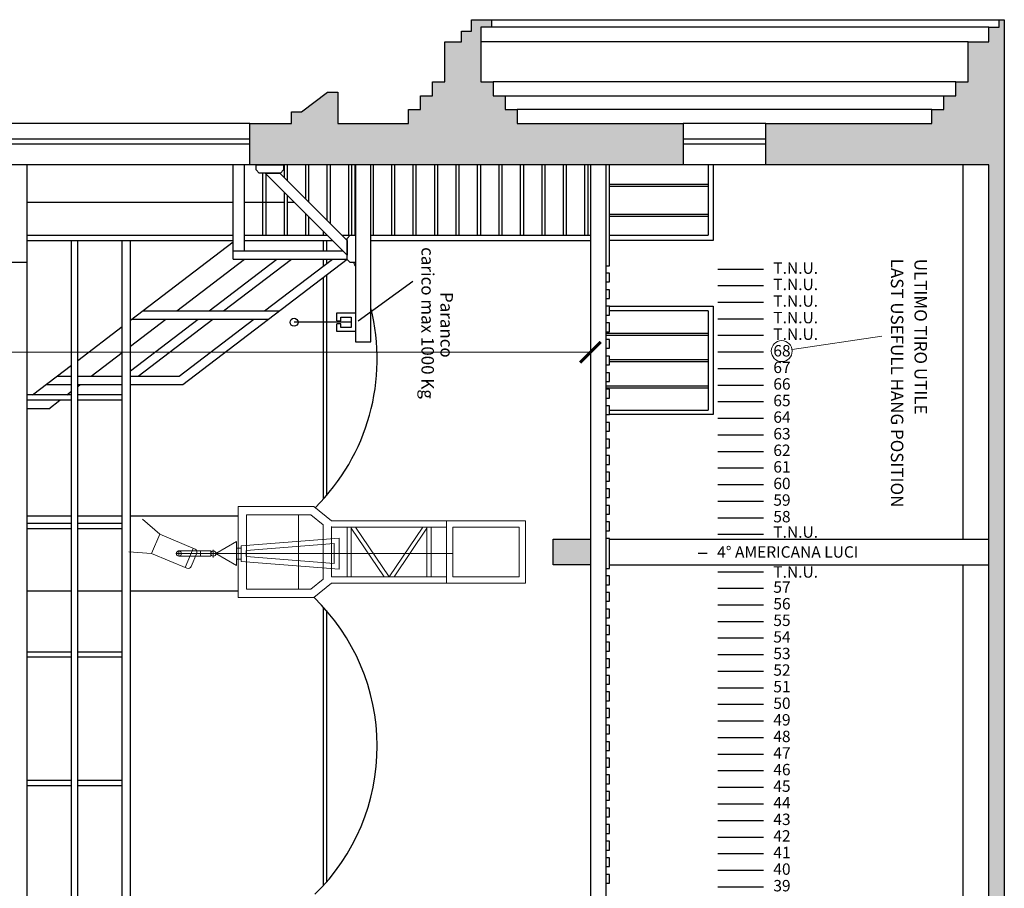
# Model space of a CAD drawing. Units: inches. Extents: x -249 to 7137, y -5951 to 2221.
# Drawn here: x 6114 to 7065, y -2285 to -1447 of the extents above; entities that cross this region are included whole.
import ezdxf

# ---------------------------------------------------------------- set-up
doc = ezdxf.new("R2010")
doc.units = ezdxf.units.IN
doc.header["$MEASUREMENT"] = 0
doc.linetypes.add('ACAD_ISO10W100', pattern=[18, 12, -3, 0, -3])
for name, color, linetype in [('TA-MURI', 7, 'Continuous'), ('TA-QUOTE', 7, 'Continuous'), ('TA-RETINI', 7, 'Continuous'), ('TA-SCRITTE', 7, 'Continuous'), ('TA-STRUTTURA', 253, 'Continuous')]:
    doc.layers.add(name, color=color, linetype=linetype)
doc.styles.add('CINZIA', font='txt')
doc.styles.get("Standard").update_dxf_attribs({"font": 'arial.ttf'})
doc.styles.add('SWISS', font='swissl.ttf')
doc.styles.add('SWISSLIGHT', font='swissl.ttf')
doc.dimstyles.new('Copia di STANDARD', dxfattribs={"dimscale": 0, "dimtxt": 12, "dimasz": 8, "dimexe": 0.1, "dimexo": 0, "dimtad": 1, "dimzin": 12, "dimdsep": 46, "dimlunit": 6, "dimtxsty": 'Standard', "dimcen": 0.15, "dimclrd": 86, "dimclre": 86, "dimclrt": 86, "dimadec": 0, "dimazin": 0, "dimtfac": 1, "dimtmove": 0, "dimatfit": 3, "dimfxl": 0.1, "dimtolj": 1, "dimtzin": 0, "dimlwe": 25, "dimarcsym": 0})

# ---------------------------------------------------------------- blocks, each defined once
blk = doc.blocks.new('A$C37de295d')
at = {"color": 18, "lineweight": 25, "true_color": 0x000000}
for p, q in [((63.13, 1393.92), (19.14, 1393.92)), ((63.13, 1378.17), (19.14, 1378.17)), ((63.13, 1362.17), (19.14, 1362.17)), ((63.13, 1346.17), (19.14, 1346.17)), ((63.13, 1330.17), (19.14, 1330.17)), ((63.13, 1314.17), (19.14, 1314.17)), ((63.13, 1298.17), (19.14, 1298.17)), ((63.13, 1282.17), (19.14, 1282.17)), ((63.13, 1266.17), (19.14, 1266.17)), ((63.13, 1250.17), (19.14, 1250.17)), ((63.13, 1234.17), (19.14, 1234.17)), ((63.13, 1218.17), (19.14, 1218.17)), ((63.13, 1202.17), (19.14, 1202.17)), ((63.13, 1186.17), (19.14, 1186.17)), ((63.13, 1170.17), (19.14, 1170.17)), ((63.13, 1154.17), (19.14, 1154.17)), ((63.13, 1138.17), (19.14, 1138.17))]:
    blk.add_line(p, q, dxfattribs=at)
at = {"color": 18, "true_color": 0x000000}
for p, q in [((8.92, 1119.92), (0, 1119.92)), ((63.13, 1101.92), (19.14, 1101.92)), ((63.13, 1086.17), (19.14, 1086.17)), ((63.13, 1070.17), (19.14, 1070.17)), ((63.13, 1054.17), (19.14, 1054.17)), ((63.13, 1038.17), (19.14, 1038.17)), ((63.13, 1022.17), (19.14, 1022.17)), ((63.13, 1006.17), (19.14, 1006.17)), ((63.13, 990.17), (19.14, 990.17)), ((63.13, 974.17), (19.14, 974.17)), ((63.13, 958.17), (19.14, 958.17)), ((63.13, 942.17), (19.14, 942.17)), ((63.13, 926.17), (19.14, 926.17)), ((63.13, 910.17), (19.14, 910.17)), ((63.13, 894.17), (19.14, 894.17)), ((63.13, 878.17), (19.14, 878.17)), ((63.13, 862.17), (19.14, 862.17)), ((63.13, 846.17), (19.14, 846.17)), ((63.13, 830.17), (19.14, 830.17)), ((63.13, 814.17), (19.14, 814.17)), ((63.13, 798.17), (19.14, 798.17)), ((63.13, 782.17), (19.14, 782.17)), ((63.13, 766.17), (19.14, 766.17)), ((8.92, 747.92), (0, 747.92)), ((63.13, 729.42), (19.14, 729.42)), ((63.13, 713.67), (19.14, 713.67)), ((63.13, 697.67), (19.14, 697.67)), ((63.13, 681.67), (19.14, 681.67)), ((63.13, 665.67), (19.14, 665.67)), ((63.13, 649.67), (19.14, 649.67)), ((63.13, 633.67), (19.14, 633.67)), ((63.13, 617.67), (19.14, 617.67)), ((63.13, 601.67), (19.14, 601.67)), ((63.13, 585.67), (19.14, 585.67)), ((63.13, 569.67), (19.14, 569.67)), ((63.13, 553.67), (19.14, 553.67)), ((63.13, 537.67), (19.14, 537.67)), ((63.13, 521.67), (19.14, 521.67)), ((63.13, 505.67), (19.14, 505.67)), ((63.13, 489.67), (19.14, 489.67)), ((63.13, 473.67), (19.14, 473.67)), ((63.13, 457.67), (19.14, 457.67)), ((63.13, 441.67), (19.14, 441.67)), ((63.13, 425.67), (19.14, 425.67)), ((63.13, 409.67), (19.14, 409.67)), ((63.13, 393.92), (19.14, 393.92)), ((8.92, 375.67), (0, 375.67)), ((63.13, 358.67), (19.14, 358.67)), ((63.13, 342.67), (19.14, 342.67)), ((63.13, 326.67), (19.14, 326.67)), ((63.13, 310.67), (19.14, 310.67)), ((63.13, 294.67), (19.14, 294.67)), ((63.13, 278.67), (19.14, 278.67)), ((63.13, 262.67), (19.14, 262.67)), ((63.13, 246.67), (19.14, 246.67)), ((63.13, 230.67), (19.14, 230.67)), ((63.13, 214.67), (19.14, 214.67)), ((63.13, 198.67), (19.14, 198.67)), ((63.13, 182.67), (19.14, 182.67)), ((63.13, 166.67), (19.14, 166.67)), ((63.13, 150.67), (19.14, 150.67)), ((63.13, 134.67), (19.14, 134.67)), ((8.92, 118.67), (0, 118.67)), ((63.13, 102.67), (19.14, 102.67)), ((63.13, 86.67), (19.14, 86.67))]:
    blk.add_line(p, q, dxfattribs=at)
at = {"color": 244, "true_color": 0x991b1e}
for p, q in [((63.13, 70.67), (19.14, 70.67)), ((63.13, 54.67), (19.14, 54.67)), ((63.13, 38.67), (19.14, 38.67)), ((63.13, 22.67), (19.14, 22.67)), ((63.13, 6.67), (19.14, 6.67))]:
    blk.add_line(p, q, dxfattribs=at)
at = {"color": 18, "true_color": 0x000000, "style": 'SWISS'}
for s, p in [('T.N.U. ', (72.68, 1389.8)), ('T.N.U.', (72.68, 1374.05)), ('T.N.U.', (72.68, 1358.05)), ('T.N.U.', (72.68, 1342.05)), ('T.N.U.', (72.68, 1326.05)), ('68', (72.68, 1310.05)), ('67', (72.68, 1294.05)), ('66', (72.68, 1278.05)), ('65', (72.68, 1262.05)), ('64', (72.68, 1246.05)), ('63', (72.68, 1230.05)), ('62', (72.68, 1214.05)), ('61', (72.68, 1198.05)), ('60', (72.68, 1182.05)), ('59', (72.68, 1166.05)), ('58', (72.68, 1150.05)), ('T.N.U.', (72.68, 1135.16)), ('4° AMERICANA LUCI', (18.47, 1115.96)), ('T.N.U.', (72.68, 1096.66)), ('57', (72.68, 1082.05)), ('56', (72.68, 1066.05)), ('55', (72.68, 1050.05)), ('54', (72.68, 1034.05)), ('53', (72.68, 1018.05)), ('52', (72.68, 1002.05)), ('51', (72.68, 986.05)), ('50', (72.68, 970.05)), ('49', (72.68, 954.05)), ('48', (72.68, 938.05)), ('47', (72.68, 922.05)), ('46', (72.68, 906.05)), ('45', (72.68, 890.05)), ('44', (72.68, 874.05)), ('43', (72.68, 858.05)), ('42', (72.68, 842.05)), ('41', (72.68, 826.05)), ('40', (72.68, 810.05)), ('39', (72.68, 794.05)), ('38', (72.68, 778.05)), ('T.N.U.', (72.68, 763.13)), ('3° AMERICANA LUCI', (18.47, 743.46)), ('T.N.U.', (72.68, 723.62)), ('37', (72.68, 709.55)), ('36', (72.68, 693.55)), ('35', (72.68, 677.55)), ('34', (72.68, 661.55)), ('33', (72.68, 645.55)), ('32', (72.68, 629.55)), ('31', (72.68, 613.55)), ('30', (72.68, 597.55)), ('29', (72.68, 581.55)), ('28', (72.68, 565.55)), ('27', (72.68, 549.55)), ('26', (72.68, 533.55)), ('25', (72.68, 517.55)), ('24', (72.68, 501.55)), ('23', (72.68, 485.55)), ('22', (72.68, 469.55)), ('21', (72.68, 453.55)), ('20', (72.68, 437.55)), ('19', (72.68, 421.55)), ('18', (72.68, 405.55)), ('T.N.U.', (72.68, 390.84)), ('2° AMERICANA LUCI', (18.47, 372.71)), ('T.N.U.', (72.68, 353.58)), ('17', (72.68, 338.55)), ('16', (72.68, 322.55)), ('15', (72.68, 306.55)), ('14', (72.68, 290.55)), ('13', (72.68, 274.55)), ('12', (72.68, 258.55)), ('11', (72.68, 242.55)), ('10', (72.68, 226.55)), ('9', (72.68, 210.55)), ('8', (72.68, 194.55)), ('7', (72.68, 178.55)), ('6', (72.68, 162.55)), ('5', (72.68, 146.55)), ('4 T.N.U.', (72.68, 131.65)), ('1° AMERICANA LUCI', (18.47, 114.55)), ('2 T.N.U.', (72.68, 97.19)), ('1 T.N.U.', (72.68, 81.19))]:
    blk.add_text(s, height=11, dxfattribs=at).set_placement(p)
at = {"color": 244, "true_color": 0x991b1e, "style": 'SWISS'}
for s, p in [('Quinte Sipario', (72.68, 66.55)), ('Mantovana Mobile', (72.68, 50.55)), ('Sipario', (72.68, 34.55)), ('Sipario Storico', (72.68, 18.55)), ('Mantovana fissa', (72.68, 4.54))]:
    blk.add_text(s, height=11, dxfattribs=at).set_placement(p)
blk = doc.blocks.new('_ARCHTICK')
at = {"color": 0, "linetype": 'ByBlock', "ltscale": 100, "const_width": 0.15}
blk.add_lwpolyline([(-0.5, -0.5), (0.5, 0.5)], dxfattribs=at)
blk = doc.blocks.new('*D23')
at = {"layer": 'Defpoints', "color": 0, "transparency": 16777216}
for p in [(5357.33, -1767.75), (5357.33, -1767.75), (6665.14, -1767.75)]:
    blk.add_point(p, dxfattribs=at)
at = {"layer": 'TA-QUOTE', "color": 7, "linetype": 'ByBlock', "lineweight": 9, "transparency": 16777216}
for p, q in [((5357.33, -1767.75), (5357.33, -1767.85)), ((6665.14, -1767.75), (6665.14, -1767.85))]:
    blk.add_line(p, q, dxfattribs=at)
at = {"layer": 'TA-QUOTE', "color": 7, "lineweight": 9, "transparency": 16777216}
blk.add_line((6665.14, -1767.75), (5357.33, -1767.75), dxfattribs=at)
at = {"layer": 'TA-QUOTE', "color": 7, "lineweight": 9, "transparency": 16777216, "xscale": 20, "yscale": 20, "zscale": 20, "rotation": 180}
blk.add_blockref('_ARCHTICK', (5357.33, -1767.75), dxfattribs=at)
at = {"layer": 'TA-QUOTE', "color": 7, "lineweight": 9, "transparency": 16777216, "xscale": 20, "yscale": 20, "zscale": 20}
blk.add_blockref('_ARCHTICK', (6665.14, -1767.75), dxfattribs=at)
at = {"layer": 'TA-QUOTE', "color": 7, "transparency": 16777216, "insert": (5674.11, -1747.86), "char_height": 25, "attachment_point": 5, "style": 'CINZIA'}
blk.add_mtext('\\A1;mt 13,08', dxfattribs=at)

msp = doc.modelspace()

# ---------------------------------------------------------------- hatches: boundary and pattern name
at = {"layer": 'TA-RETINI', "lineweight": 13, "ltscale": 5, "transparency": 33554559}
h = msp.add_hatch(color=252, dxfattribs=at)
h.dxf.hatch_style = 1
edge = h.paths.add_edge_path()
edge.add_line((6905.668, -3768.041), (6910.228, -3774.356))
edge.add_line((6910.228, -3774.356), (6914.779, -3780.88))
edge.add_line((6914.779, -3780.88), (6919.344, -3787.655))
edge.add_line((6919.344, -3787.655), (6923.944, -3794.722))
edge.add_line((6923.944, -3794.722), (6928.603, -3802.124))
edge.add_line((6928.603, -3802.124), (6933.341, -3809.902))
edge.add_line((6933.341, -3809.902), (6938.182, -3818.097))
edge.add_line((6938.182, -3818.097), (6943.148, -3826.753))
edge.add_line((6943.148, -3826.753), (6948.261, -3835.91))
edge.add_line((6948.261, -3835.91), (6930.619, -3835.91))
edge.add_line((6930.619, -3835.91), (6918.098, -3813.56))
edge.add_line((6918.098, -3813.56), (6904.117, -3791.747))
edge.add_line((6904.117, -3791.747), (6888.8, -3770.523))
edge.add_line((6888.8, -3770.523), (6872.276, -3749.938))
edge.add_line((6872.276, -3749.938), (6854.669, -3730.042))
edge.add_line((6854.669, -3730.042), (6836.106, -3710.887))
edge.add_line((6836.106, -3710.887), (6816.713, -3692.523))
edge.add_line((6816.713, -3692.523), (6796.616, -3675.001))
edge.add_line((6796.616, -3675.001), (6775.942, -3658.372))
edge.add_line((6775.942, -3658.372), (6754.816, -3642.686))
edge.add_line((6754.816, -3642.686), (6733.365, -3627.994))
edge.add_line((6733.365, -3627.994), (6683.002, -3627.994))
edge.add_line((6683.002, -3627.994), (6683.002, -3692.994))
edge.add_line((6683.002, -3692.994), (6676.002, -3692.994))
edge.add_arc((6670.504, -3693.925), 5.576, 369.616068, 530.383932)
edge.add_line((6665.006, -3692.994), (6658.006, -3692.994))
edge.add_line((6658.006, -3692.994), (6658.006, -3627.994))
edge.add_line((6658.006, -3627.994), (6646.276, -3595.518))
edge.add_line((6646.276, -3595.518), (6631.137, -3563.865))
edge.add_line((6631.137, -3563.865), (6612.885, -3533.321))
edge.add_line((6612.885, -3533.321), (6591.813, -3504.168))
edge.add_line((6591.813, -3504.168), (6568.214, -3476.693))
edge.add_line((6568.214, -3476.693), (6542.381, -3451.18))
edge.add_line((6542.381, -3451.18), (6514.61, -3427.912))
edge.add_line((6514.61, -3427.912), (6485.193, -3407.175))
edge.add_line((6485.193, -3407.175), (6454.424, -3389.254))
edge.add_line((6454.424, -3389.254), (6422.597, -3374.432))
edge.add_line((6422.597, -3374.432), (6390.006, -3362.994))
edge.add_line((6390.006, -3362.994), (6390.006, -3387.994))
edge.add_line((6390.006, -3387.994), (6385.006, -3387.994))
edge.add_line((6385.006, -3387.994), (6385.006, -3382.994))
edge.add_line((6385.006, -3382.994), (6379.941, -3382.994))
edge.add_arc((6364.941, -3382.994), 15, 360, 449.736943)
edge.add_line((6365.01, -3367.994), (6365.006, -3362.994))
edge.add_line((6365.006, -3362.994), (6290.006, -3362.994))
edge.add_line((6290.006, -3362.994), (6290.006, -3310.494))
edge.add_line((6290.006, -3310.494), (6305.006, -3310.494))
edge.add_line((6305.006, -3310.494), (6305.006, -3130.494))
edge.add_line((6305.006, -3130.494), (6290.006, -3130.494))
edge.add_line((6290.006, -3130.494), (6290.006, -3079.744))
edge.add_arc((6290.756, -3079.744), 0.75, 90, 180, ccw=False)
edge.add_line((6290.756, -3078.994), (7049.544, -3078.994))
edge.add_line((7049.544, -3078.994), (7049.544, -1586.994))
edge.add_line((7049.544, -1586.994), (6834.544, -1586.994))
edge.add_line((6834.544, -1586.994), (6834.544, -1546.994))
edge.add_line((6834.544, -1546.994), (6994.544, -1546.994))
edge.add_line((6994.544, -1546.994), (6994.544, -1533.694))
edge.add_line((6994.544, -1533.694), (7006.164, -1533.694))
edge.add_line((7006.164, -1533.694), (7006.164, -1520.294))
edge.add_line((7006.164, -1520.294), (7017.854, -1520.294))
edge.add_line((7017.854, -1520.294), (7017.854, -1506.894))
edge.add_line((7017.854, -1506.894), (7029.544, -1506.894))
edge.add_line((7029.544, -1506.894), (7029.544, -1468.423))
edge.add_line((7029.544, -1468.423), (7049.544, -1468.423))
edge.add_line((7049.544, -1468.423), (7049.544, -1454.137))
edge.add_line((7049.544, -1454.137), (7059.544, -1454.137))
edge.add_line((7059.544, -1454.137), (7059.544, -1446.994))
edge.add_line((7059.544, -1446.994), (7064.544, -1446.994))
edge.add_line((7064.544, -1446.994), (7064.544, -1546.994))
edge.add_line((7064.544, -1546.994), (7064.544, -3387.994))
edge.add_line((7064.544, -3387.994), (7049.544, -3387.994))
edge.add_line((7049.544, -3387.994), (7049.544, -3362.994))
edge.add_line((7049.544, -3362.994), (6899.544, -3362.994))
edge.add_line((6899.544, -3362.994), (6899.544, -3735.795))
edge.add_spline(control_points=[(6899.544, -3735.795), (6894.665, -3729.874), (6889.661, -3724.043), (6884.544, -3718.306)], knot_values=[239.635336, 239.635336, 239.635336, 239.635336, 259.9240524, 259.9240524, 259.9240524, 259.9240524], degree=3, periodic=0)
edge.add_line((6884.544, -3718.306), (6884.544, -3362.994))
edge.add_line((6884.544, -3362.994), (6809.544, -3362.994))
edge.add_line((6809.544, -3362.994), (6809.544, -3323.494))
edge.add_line((6809.544, -3323.494), (7049.544, -3323.494))
edge.add_line((7049.544, -3323.494), (7049.544, -3117.494))
edge.add_line((7049.544, -3117.494), (6335.006, -3117.494))
edge.add_line((6335.006, -3117.494), (6335.006, -3323.494))
edge.add_line((6335.006, -3323.494), (6719.544, -3323.494))
edge.add_line((6719.544, -3323.494), (6719.544, -3362.994))
edge.add_line((6719.544, -3362.994), (6434.122, -3362.994))
edge.add_line((6434.122, -3362.994), (6438.876, -3365.07))
edge.add_line((6438.876, -3365.07), (6443.61, -3367.215))
edge.add_line((6443.61, -3367.215), (6448.323, -3369.427))
edge.add_line((6448.323, -3369.427), (6453.013, -3371.706))
edge.add_line((6453.013, -3371.706), (6457.681, -3374.051))
edge.add_line((6457.681, -3374.051), (6462.325, -3376.461))
edge.add_line((6462.325, -3376.461), (6466.945, -3378.934))
edge.add_line((6466.945, -3378.934), (6471.539, -3381.471))
edge.add_line((6471.539, -3381.471), (6476.108, -3384.071))
edge.add_line((6476.108, -3384.071), (6480.65, -3386.731))
edge.add_line((6480.65, -3386.731), (6485.164, -3389.453))
edge.add_line((6485.164, -3389.453), (6489.651, -3392.234))
edge.add_line((6489.651, -3392.234), (6494.108, -3395.075))
edge.add_line((6494.108, -3395.075), (6498.535, -3397.973))
edge.add_line((6498.535, -3397.973), (6502.932, -3400.929))
edge.add_line((6502.932, -3400.929), (6507.297, -3403.942))
edge.add_line((6507.297, -3403.942), (6511.63, -3407.01))
edge.add_line((6511.63, -3407.01), (6515.93, -3410.133))
edge.add_line((6515.93, -3410.133), (6520.196, -3413.311))
edge.add_line((6520.196, -3413.311), (6524.428, -3416.541))
edge.add_line((6524.428, -3416.541), (6528.624, -3419.824))
edge.add_line((6528.624, -3419.824), (6532.784, -3423.158))
edge.add_line((6532.784, -3423.158), (6536.907, -3426.544))
edge.add_line((6536.907, -3426.544), (6540.993, -3429.979))
edge.add_line((6540.993, -3429.979), (6545.04, -3433.463))
edge.add_line((6545.04, -3433.463), (6549.048, -3436.996))
edge.add_line((6549.048, -3436.996), (6553.015, -3440.576))
edge.add_line((6553.015, -3440.576), (6556.942, -3444.203))
edge.add_line((6556.942, -3444.203), (6560.827, -3447.876))
edge.add_line((6560.827, -3447.876), (6564.669, -3451.594))
edge.add_line((6564.669, -3451.594), (6568.468, -3455.357))
edge.add_line((6568.468, -3455.357), (6572.222, -3459.164))
edge.add_line((6572.222, -3459.164), (6575.932, -3463.013))
edge.add_line((6575.932, -3463.013), (6579.595, -3466.904))
edge.add_line((6579.595, -3466.904), (6583.212, -3470.837))
edge.add_line((6583.212, -3470.837), (6586.782, -3474.81))
edge.add_line((6586.782, -3474.81), (6590.303, -3478.823))
edge.add_line((6590.303, -3478.823), (6593.775, -3482.875))
edge.add_line((6593.775, -3482.875), (6597.197, -3486.965))
edge.add_line((6597.197, -3486.965), (6600.568, -3491.093))
edge.add_line((6600.568, -3491.093), (6603.888, -3495.257))
edge.add_line((6603.888, -3495.257), (6607.155, -3499.457))
edge.add_line((6607.155, -3499.457), (6610.369, -3503.692))
edge.add_line((6610.369, -3503.692), (6613.529, -3507.961))
edge.add_line((6613.529, -3507.961), (6616.634, -3512.265))
edge.add_line((6616.634, -3512.265), (6619.683, -3516.601))
edge.add_line((6619.683, -3516.601), (6622.675, -3520.969))
edge.add_line((6622.675, -3520.969), (6625.609, -3525.368))
edge.add_line((6625.609, -3525.368), (6628.485, -3529.798))
edge.add_line((6628.485, -3529.798), (6631.302, -3534.258))
edge.add_line((6631.302, -3534.258), (6634.058, -3538.747))
edge.add_line((6634.058, -3538.747), (6636.754, -3543.264))
edge.add_line((6636.754, -3543.264), (6639.387, -3547.809))
edge.add_line((6639.387, -3547.809), (6641.958, -3552.38))
edge.add_line((6641.958, -3552.38), (6644.465, -3556.978))
edge.add_line((6644.465, -3556.978), (6646.907, -3561.6))
edge.add_line((6646.907, -3561.6), (6649.284, -3566.248))
edge.add_line((6649.284, -3566.248), (6651.595, -3570.919))
edge.add_line((6651.595, -3570.919), (6653.838, -3575.613))
edge.add_line((6653.838, -3575.613), (6690.082, -3584.77))
edge.add_line((6690.082, -3584.77), (6696.295, -3588.141))
edge.add_line((6696.295, -3588.141), (6702.511, -3591.603))
edge.add_line((6702.511, -3591.603), (6708.726, -3595.155))
edge.add_line((6708.726, -3595.155), (6714.939, -3598.794))
edge.add_line((6714.939, -3598.794), (6721.146, -3602.522))
edge.add_line((6721.146, -3602.522), (6727.345, -3606.335))
edge.add_line((6727.345, -3606.335), (6733.534, -3610.234))
edge.add_line((6733.534, -3610.234), (6739.709, -3614.218))
edge.add_line((6739.709, -3614.218), (6745.868, -3618.284))
edge.add_line((6745.868, -3618.284), (6752.009, -3622.433))
edge.add_line((6752.009, -3622.433), (6758.129, -3626.663))
edge.add_line((6758.129, -3626.663), (6764.226, -3630.973))
edge.add_line((6764.226, -3630.973), (6770.296, -3635.363))
edge.add_line((6770.296, -3635.363), (6776.336, -3639.83))
edge.add_line((6776.336, -3639.83), (6782.345, -3644.374))
edge.add_line((6782.345, -3644.374), (6788.32, -3648.995))
edge.add_line((6788.32, -3648.995), (6794.258, -3653.691))
edge.add_line((6794.258, -3653.691), (6800.155, -3658.461))
edge.add_line((6800.155, -3658.461), (6806.011, -3663.303))
edge.add_line((6806.011, -3663.303), (6811.821, -3668.219))
edge.add_line((6811.821, -3668.219), (6817.583, -3673.205))
edge.add_line((6817.583, -3673.205), (6823.295, -3678.261))
edge.add_line((6823.295, -3678.261), (6828.954, -3683.386))
edge.add_line((6828.954, -3683.386), (6834.557, -3688.58))
edge.add_line((6834.557, -3688.58), (6840.101, -3693.84))
edge.add_line((6840.101, -3693.84), (6845.584, -3699.167))
edge.add_line((6845.584, -3699.167), (6851.002, -3704.559))
edge.add_line((6851.002, -3704.559), (6856.354, -3710.015))
edge.add_line((6856.354, -3710.015), (6861.636, -3715.535))
edge.add_line((6861.636, -3715.535), (6866.846, -3721.117))
edge.add_line((6866.846, -3721.117), (6871.981, -3726.761))
edge.add_line((6871.981, -3726.761), (6877.038, -3732.465))
edge.add_line((6877.038, -3732.465), (6882.015, -3738.229))
edge.add_line((6882.015, -3738.229), (6886.908, -3744.051))
edge.add_line((6886.908, -3744.051), (6891.714, -3749.932))
edge.add_line((6891.714, -3749.932), (6896.434, -3755.87))
edge.add_line((6896.434, -3755.87), (6901.078, -3761.893))
edge.add_line((6901.078, -3761.893), (6905.668, -3768.041))
h = msp.add_hatch(color=252, dxfattribs=at)
h.dxf.hatch_style = 1
h.paths.add_polyline_path([(6524.544, -1506.894), (6524.544, -1468.423), (6540.882, -1468.423), (6540.882, -1458.021), (6550.551, -1458.021), (6550.551, -1446.994), (6569.544, -1446.994), (6569.544, -1454.137), (6559.544, -1454.137), (6559.544, -1468.423), (6559.544, -1506.894), (6571.234, -1506.894), (6571.234, -1520.294), (6582.924, -1520.294), (6582.924, -1533.694), (6594.544, -1533.694), (6594.544, -1546.994), (6754.544, -1546.994), (6754.544, -1586.994), (6336.644, -1586.994), (6336.644, -1546.994), (6376.559, -1546.994), (6376.559, -1535.805), (6386.318, -1535.805), (6411.392, -1516.994), (6421.392, -1516.994), (6421.392, -1546.994), (6489.544, -1546.994), (6489.544, -1533.694), (6501.164, -1533.694), (6501.164, -1520.294), (6512.854, -1520.294), (6512.854, -1506.894)])
h = msp.add_hatch(color=252, dxfattribs=at)
h.dxf.hatch_style = 1
h.paths.add_polyline_path([(6665.136, -1947.994), (6629.136, -1947.994), (6629.136, -1972.994), (6665.136, -1972.994)])
h.paths.add_polyline_path([(6665.136, -2322.994), (6629.136, -2322.994), (6629.136, -2347.994), (6665.136, -2347.994)])
h.paths.add_polyline_path([(6665.136, -2691.994), (6629.136, -2691.994), (6629.136, -2716.994), (6665.136, -2716.994)])

# ---------------------------------------------------------------- linework, layer by layer
at = {"layer": 'TA-MURI', "color": 18, "lineweight": 30, "true_color": 0x000000}
for points in [[(6559.543, -1468.424), (6559.543, -1506.895), (6571.233, -1506.895), (6571.233, -1520.295), (6582.923, -1520.295), (6582.923, -1533.695), (6594.543, -1533.695), (6594.543, -1546.995), (6754.543, -1546.995), (6754.543, -1586.995), (6336.644, -1586.995), (6336.644, -1546.995), (6376.559, -1546.995), (6376.559, -1535.806), (6386.317, -1535.806), (6411.391, -1516.995), (6421.391, -1516.995), (6421.391, -1546.995), (6489.543, -1546.995), (6489.543, -1533.695), (6501.163, -1533.695), (6501.163, -1520.295), (6512.853, -1520.295), (6512.853, -1506.895), (6524.543, -1506.895), (6524.543, -1468.424), (6540.882, -1468.424), (6540.882, -1458.022), (6550.551, -1458.022), (6550.551, -1446.995), (6569.543, -1446.995), (6569.543, -1454.138), (6559.543, -1454.138)], [(6629.135, -1972.995), (6629.135, -1947.995), (6665.135, -1947.995), (6665.135, -1972.995)]]:
    msp.add_lwpolyline(points, close=True, dxfattribs=at)
msp.add_lwpolyline([(7049.543, -3078.995), (7049.543, -1586.995), (6834.543, -1586.995), (6834.543, -1546.995), (6994.543, -1546.995), (6994.543, -1533.695), (7006.163, -1533.695), (7006.163, -1520.295), (7017.853, -1520.295), (7017.853, -1506.895), (7029.543, -1506.895), (7029.543, -1468.424), (7049.543, -1468.424), (7049.543, -1454.138), (7059.543, -1454.138), (7059.543, -1446.995), (7064.543, -1446.995), (7064.543, -1546.995), (7064.543, -3387.995)], dxfattribs=at)
at = {"layer": 'TA-QUOTE', "color": 244, "linetype": 'Continuous', "lineweight": 5, "ltscale": 0.3, "true_color": 0x991b1e}
msp.add_lwpolyline([(6946.431, -1752.208), (6859.752, -1765.176)], dxfattribs=at)
at = {"layer": 'TA-QUOTE', "color": 244, "linetype": 'Continuous', "lineweight": 13, "ltscale": 0.3, "true_color": 0x991b1e}
msp.add_circle((6849.742, -1766.674), 10.122, dxfattribs=at)
at = {"layer": 'TA-SCRITTE'}
msp.add_line((6493.83, -1699.626), (6441.101, -1737.887), dxfattribs=at)
at = {"layer": 'TA-STRUTTURA', "color": 252, "lineweight": 25}
for p, q in [((6569.543, -1446.995), (7059.543, -1446.995)), ((7049.543, -1454.138), (6569.543, -1454.138)), ((7029.543, -1468.424), (6559.543, -1468.424)), ((7017.853, -1506.895), (6571.233, -1506.895)), ((6582.923, -1520.295), (7006.163, -1520.295)), ((6994.543, -1533.695), (6594.543, -1533.695)), ((6336.644, -1562.092), (6091.828, -1562.092)), ((6336.644, -1567.092), (6091.828, -1567.092)), ((6834.543, -1562.092), (6754.543, -1562.092)), ((6834.543, -1567.092), (6754.543, -1567.092)), ((6778.635, -1586.995), (6778.635, -1654.995)), ((6783.635, -1586.995), (6783.635, -1659.995)), ((7024.635, -1586.995), (7024.635, -1947.995)), ((6683.635, -1605.495), (6778.635, -1605.495)), ((6683.635, -1607.495), (6778.635, -1607.495)), ((6121.391, -1622.995), (6320.391, -1622.995)), ((6331.391, -1622.995), (6369.832, -1622.995)), ((6372.832, -1622.995), (6379.298, -1622.995)), ((6683.635, -1634.495), (6778.635, -1634.495)), ((6683.635, -1636.495), (6778.635, -1636.495)), ((6453.318, -1660.397), (6453.844, -1659.995)), ((6683.635, -1654.995), (6778.635, -1654.995)), ((6783.635, -1659.995), (6683.635, -1659.995)), ((6683.635, -1723.495), (6783.635, -1723.495)), ((6778.635, -1727.745), (6683.635, -1727.745)), ((6778.635, -1727.745), (6778.635, -1823.745)), ((6783.635, -1723.495), (6783.635, -1827.995)), ((6434.315, -1738.87), (6379.188, -1738.87)), ((6680.135, -1749.245), (6778.635, -1749.245)), ((6680.135, -1751.245), (6778.635, -1751.245)), ((6683.635, -1774.745), (6778.635, -1774.745)), ((6683.635, -1776.745), (6778.635, -1776.745)), ((6680.135, -1800.245), (6778.635, -1800.245)), ((6680.135, -1802.245), (6778.635, -1802.245)), ((6683.635, -1823.745), (6778.635, -1823.745)), ((6783.635, -1827.995), (6683.635, -1827.995)), ((6121.391, -1925.495), (6164.391, -1925.495)), ((6170.391, -1925.495), (6213.391, -1925.495)), ((6221.391, -1925.495), (6325.391, -1925.495)), ((7024.635, -1972.995), (7024.635, -2322.995)), ((6121.391, -1997.995), (6164.391, -1997.995)), ((6170.391, -1997.995), (6213.391, -1997.995)), ((6221.391, -1997.995), (6325.391, -1997.995))]:
    msp.add_line(p, q, dxfattribs=at)
at = {"layer": 'TA-STRUTTURA', "color": 7}
for p, q in [((6336.644, -1546.995), (6091.828, -1546.995)), ((6834.543, -1546.995), (6754.543, -1546.995)), ((6336.644, -1586.995), (6091.828, -1586.995)), ((6834.543, -1586.995), (6754.543, -1586.995))]:
    msp.add_line(p, q, dxfattribs=at)
at = {"layer": 'TA-STRUTTURA', "color": 250}
for p, q in [((6121.391, -1586.995), (6121.391, -3064.995)), ((6320.391, -1677.995), (6320.391, -1586.995)), ((6331.391, -1659.995), (6331.391, -1586.995)), ((6349.111, -1654.995), (6349.111, -1594.969)), ((6352.111, -1654.995), (6352.111, -1595.809)), ((6369.832, -1599.387), (6369.832, -1586.995)), ((6372.832, -1602.387), (6372.832, -1586.995)), ((6390.552, -1620.107), (6390.552, -1586.995)), ((6393.552, -1623.107), (6393.552, -1586.995)), ((6411.272, -1640.827), (6411.272, -1586.995)), ((6414.272, -1643.827), (6414.272, -1586.995)), ((6431.992, -1654.995), (6431.992, -1586.995)), ((6434.992, -1654.995), (6434.992, -1586.995)), ((6438.01, -1654.995), (6438.01, -1586.995)), ((6455.713, -1654.995), (6455.713, -1586.995)), ((6473.433, -1654.995), (6473.433, -1586.995)), ((6476.433, -1654.995), (6476.433, -1586.995)), ((6494.153, -1654.995), (6494.153, -1586.995)), ((6497.153, -1654.995), (6497.153, -1586.995)), ((6514.873, -1654.995), (6514.873, -1586.995)), ((6517.873, -1654.995), (6517.873, -1586.995)), ((6535.594, -1654.995), (6535.594, -1586.995)), ((6538.594, -1654.995), (6538.594, -1586.995)), ((6556.314, -1654.995), (6556.314, -1586.995)), ((6559.314, -1654.995), (6559.314, -1586.995)), ((6577.034, -1654.995), (6577.034, -1586.995)), ((6580.034, -1654.995), (6580.034, -1586.995)), ((6597.754, -1654.995), (6597.754, -1586.995)), ((6600.754, -1654.995), (6600.754, -1586.995)), ((6618.474, -1654.995), (6618.474, -1586.995)), ((6621.474, -1654.995), (6621.474, -1586.995)), ((6639.195, -1654.995), (6639.195, -1586.995)), ((6642.195, -1654.995), (6642.195, -1586.995)), ((6659.915, -1654.995), (6659.915, -1586.995)), ((6662.915, -1654.995), (6662.915, -1586.995)), ((6665.135, -1586.995), (6665.135, -1947.995)), ((6680.135, -1586.995), (6680.135, -3078.995)), ((6369.832, -1654.995), (6369.832, -1613.529)), ((6372.832, -1654.995), (6372.832, -1616.529)), ((6390.552, -1654.995), (6390.552, -1634.249)), ((6393.552, -1654.995), (6393.552, -1637.249)), ((6407.391, -1651.088), (6407.391, -1654.995)), ((6121.391, -1654.995), (6320.391, -1654.995)), ((6121.391, -1659.995), (6320.391, -1659.995)), ((6164.391, -3064.995), (6164.391, -1659.995)), ((6170.391, -3064.995), (6170.391, -1659.995)), ((6213.391, -3064.995), (6213.391, -1659.995)), ((6221.391, -3064.995), (6221.391, -1659.995)), ((6221.391, -1736.813), (6320.391, -1661.231)), ((6331.391, -1654.995), (6411.298, -1654.995)), ((6331.391, -1669.995), (6331.391, -1659.995)), ((6331.391, -1659.995), (6416.298, -1659.995)), ((6407.391, -1659.995), (6407.391, -1669.995)), ((6410.391, -1654.088), (6410.391, -1654.995)), ((6410.391, -1659.995), (6410.391, -1669.995)), ((6425.44, -1654.995), (6438.318, -1654.995)), ((6453.318, -1654.995), (6665.135, -1654.995)), ((6453.318, -1659.995), (6665.135, -1659.995)), ((6320.391, -1669.995), (6426.298, -1669.995)), ((6061.391, -1680.995), (6121.391, -1680.995)), ((6265.899, -1727.995), (6331.391, -1677.995)), ((6271.777, -1798.995), (6430.344, -1677.936)), ((6297.21, -1727.995), (6362.702, -1677.995)), ((6311.217, -1727.995), (6376.709, -1677.995)), ((6320.391, -1677.995), (6430.267, -1677.995)), ((6350.768, -1727.995), (6416.26, -1677.995)), ((6407.391, -1677.995), (6407.391, -1684.766)), ((6410.391, -1677.995), (6410.391, -1682.475)), ((6407.391, -1695.46), (6407.391, -1909.618)), ((6410.391, -1693.169), (6410.391, -1906.213)), ((6232.941, -1727.995), (6364.775, -1727.995)), ((6221.391, -1785.879), (6286.731, -1735.995)), ((6221.391, -1761.975), (6255.421, -1735.995)), ((6222.462, -1735.995), (6354.296, -1735.995)), ((6228.698, -1790.995), (6300.739, -1735.995)), ((6268.248, -1790.995), (6340.289, -1735.995)), ((6170.391, -1775.749), (6213.391, -1742.92)), ((6183.38, -1790.995), (6213.391, -1768.083)), ((6126.844, -1808.995), (6164.391, -1780.329)), ((6150.421, -1790.995), (6164.391, -1790.995)), ((6170.391, -1790.995), (6213.391, -1790.995)), ((6221.391, -1790.995), (6268.248, -1790.995)), ((6139.942, -1798.995), (6164.391, -1798.995)), ((6170.391, -1800.911), (6172.901, -1798.995)), ((6170.391, -1798.995), (6213.391, -1798.995)), ((6221.391, -1798.995), (6271.777, -1798.995)), ((6164.391, -1808.995), (6121.391, -1808.995)), ((6164.391, -1813.995), (6121.391, -1813.995)), ((6142.391, -1822.288), (6153.253, -1813.995)), ((6159.803, -1808.995), (6164.391, -1805.492)), ((6213.391, -1808.995), (6170.391, -1808.995)), ((6213.391, -1813.995), (6170.391, -1813.995)), ((6142.391, -1822.288), (6121.391, -1822.288)), ((6164.391, -1932.995), (6121.391, -1932.995)), ((6164.391, -1937.995), (6121.391, -1937.995)), ((6213.391, -1932.995), (6170.391, -1932.995)), ((6213.391, -1937.995), (6170.391, -1937.995)), ((6665.135, -1972.995), (6665.135, -2322.995)), ((6407.391, -2013.69), (6407.391, -2282.3)), ((6410.391, -2017.059), (6410.391, -2278.931)), ((6164.391, -2056.995), (6121.391, -2056.995)), ((6213.391, -2056.995), (6170.391, -2056.995)), ((6164.391, -2061.995), (6121.391, -2061.995)), ((6213.391, -2061.995), (6170.391, -2061.995)), ((6164.391, -2180.995), (6121.391, -2180.995)), ((6213.391, -2180.995), (6170.391, -2180.995)), ((6164.391, -2185.995), (6121.391, -2185.995)), ((6213.391, -2185.995), (6170.391, -2185.995))]:
    msp.add_line(p, q, dxfattribs=at)
at = {"layer": 'TA-STRUTTURA', "color": 18, "lineweight": 0, "true_color": 0x000000}
for p, q in [((6383.391, -1924.495), (6383.391, -1996.495)), ((6436.1, -1961.995), (6266.119, -1961.995)), ((6422.77, -1961.995), (6532.391, -1961.995))]:
    msp.add_line(p, q, dxfattribs=at)
at = {"layer": 'TA-STRUTTURA', "color": 18, "lineweight": 5, "true_color": 0x000000}
for p, q in [((6249.504, -1943.354), (6233.053, -1928.829)), ((6415.391, -1930.495), (6526.391, -1930.495)), ((6415.391, -1936.495), (6526.391, -1936.495)), ((6415.391, -1936.495), (6415.391, -1984.495)), ((6430.391, -1936.495), (6430.391, -1984.495)), ((6434.391, -1936.495), (6434.391, -1984.495)), ((6434.391, -1937.638), (6466.063, -1984.495)), ((6438.447, -1936.495), (6470.891, -1984.495)), ((6503.336, -1936.495), (6470.891, -1984.495)), ((6507.391, -1937.638), (6475.719, -1984.495)), ((6507.391, -1936.495), (6507.391, -1984.495)), ((6511.391, -1936.495), (6511.391, -1984.495)), ((6249.504, -1943.354), (6241.746, -1961.788)), ((6283.607, -1957.706), (6249.504, -1943.354)), ((6281.954, -1957.01), (6274.196, -1975.444)), ((6241.746, -1961.788), (6219.86, -1960.179)), ((6241.746, -1961.788), (6275.849, -1976.14)), ((6288.737, -1959.495), (6267.329, -1959.495)), ((6268.018, -1964.495), (6268.018, -1959.495)), ((6288.737, -1964.495), (6268.018, -1964.495)), ((6279.778, -1974.539), (6285.209, -1961.635)), ((6301.268, -1965.658), (6301.268, -1958.461)), ((6415.391, -1984.495), (6526.391, -1984.495)), ((6415.391, -1990.495), (6526.391, -1990.495))]:
    msp.add_line(p, q, dxfattribs=at)
at = {"layer": 'TA-STRUTTURA'}
for p, q in [((6683.635, -1947.995), (7049.543, -1947.995)), ((6683.635, -1972.995), (7049.543, -1972.995))]:
    msp.add_line(p, q, dxfattribs=at)
at = {"layer": 'TA-STRUTTURA', "color": 252, "lineweight": 25}
for points in [[(6342.573, -1586.995), (6368.937, -1586.995), (6368.937, -1591.969), (6365.937, -1594.969), (6345.573, -1594.969), (6342.573, -1591.969)], [(6351.271, -1594.969), (6365.414, -1594.969), (6430.344, -1659.899), (6430.344, -1674.042), (6351.271, -1594.969)], [(6438.318, -1586.995), (6438.318, -1757.87), (6453.318, -1757.87), (6453.318, -1586.995)], [(6438.318, -1654.995), (6438.318, -1681.359), (6433.344, -1681.359), (6430.344, -1678.359), (6430.344, -1657.995), (6433.344, -1654.995)]]:
    msp.add_lwpolyline(points, close=True, dxfattribs=at)
at = {"layer": 'TA-STRUTTURA'}
for points in [[(6680.135, -1586.995), (6680.135, -1684.495), (6683.635, -1684.495), (6683.635, -1586.995)], [(6680.135, -1691.495), (6680.135, -1699.995), (6683.635, -1699.995), (6683.635, -1691.495)], [(6680.135, -1707.495), (6680.135, -1715.995), (6683.635, -1715.995), (6683.635, -1707.495)], [(6680.135, -1723.495), (6680.135, -1731.995), (6683.635, -1731.995), (6683.635, -1723.495)], [(6680.135, -1739.495), (6680.135, -1747.995), (6683.635, -1747.995), (6683.635, -1739.495)], [(6680.135, -1755.495), (6680.135, -1763.995), (6683.635, -1763.995), (6683.635, -1755.495)], [(6680.135, -1771.495), (6680.135, -1779.995), (6683.635, -1779.995), (6683.635, -1771.495)], [(6680.135, -1787.495), (6680.135, -1795.995), (6683.635, -1795.995), (6683.635, -1787.495)], [(6680.135, -1803.495), (6680.135, -1811.995), (6683.635, -1811.995), (6683.635, -1803.495)], [(6680.135, -1819.495), (6680.135, -1827.995), (6683.635, -1827.995), (6683.635, -1819.495)], [(6680.135, -1835.495), (6680.135, -1843.995), (6683.635, -1843.995), (6683.635, -1835.495)], [(6680.135, -1851.495), (6680.135, -1859.995), (6683.635, -1859.995), (6683.635, -1851.495)], [(6680.135, -1867.495), (6680.135, -1875.995), (6683.635, -1875.995), (6683.635, -1867.495)], [(6680.135, -1883.495), (6680.135, -1891.995), (6683.635, -1891.995), (6683.635, -1883.495)], [(6680.135, -1899.495), (6680.135, -1907.995), (6683.635, -1907.995), (6683.635, -1899.495)], [(6680.135, -1915.495), (6680.135, -1923.995), (6683.635, -1923.995), (6683.635, -1915.495)], [(6680.135, -1931.495), (6680.135, -1939.995), (6683.635, -1939.995), (6683.635, -1931.495)], [(6680.135, -1947.495), (6680.135, -1976.495), (6683.635, -1976.495), (6683.635, -1947.495)], [(6680.135, -1983.495), (6680.135, -1991.995), (6683.635, -1991.995), (6683.635, -1983.495)], [(6680.135, -1999.495), (6680.135, -2007.995), (6683.635, -2007.995), (6683.635, -1999.495)], [(6680.135, -2015.495), (6680.135, -2023.995), (6683.635, -2023.995), (6683.635, -2015.495)], [(6680.135, -2031.495), (6680.135, -2039.995), (6683.635, -2039.995), (6683.635, -2031.495)], [(6680.135, -2047.495), (6680.135, -2055.995), (6683.635, -2055.995), (6683.635, -2047.495)], [(6680.135, -2063.495), (6680.135, -2071.995), (6683.635, -2071.995), (6683.635, -2063.495)], [(6680.135, -2079.495), (6680.135, -2087.995), (6683.635, -2087.995), (6683.635, -2079.495)], [(6680.135, -2095.495), (6680.135, -2103.995), (6683.635, -2103.995), (6683.635, -2095.495)], [(6680.135, -2111.495), (6680.135, -2119.995), (6683.635, -2119.995), (6683.635, -2111.495)], [(6680.135, -2127.495), (6680.135, -2135.995), (6683.635, -2135.995), (6683.635, -2127.495)], [(6680.135, -2143.495), (6680.135, -2151.995), (6683.635, -2151.995), (6683.635, -2143.495)], [(6680.135, -2159.495), (6680.135, -2167.995), (6683.635, -2167.995), (6683.635, -2159.495)], [(6680.135, -2175.495), (6680.135, -2183.995), (6683.635, -2183.995), (6683.635, -2175.495)], [(6680.135, -2191.495), (6680.135, -2199.995), (6683.635, -2199.995), (6683.635, -2191.495)], [(6680.135, -2207.495), (6680.135, -2215.995), (6683.635, -2215.995), (6683.635, -2207.495)], [(6680.135, -2223.495), (6680.135, -2231.995), (6683.635, -2231.995), (6683.635, -2223.495)], [(6680.135, -2239.495), (6680.135, -2247.995), (6683.635, -2247.995), (6683.635, -2239.495)], [(6680.135, -2255.495), (6680.135, -2263.995), (6683.635, -2263.995), (6683.635, -2255.495)], [(6680.135, -2271.495), (6680.135, -2279.995), (6683.635, -2279.995), (6683.635, -2271.495)]]:
    msp.add_lwpolyline(points, close=True, dxfattribs=at)
at = {"layer": 'TA-STRUTTURA', "color": 252, "lineweight": 25}
for points in [[(6420.318, -1737.37), (6420.318, -1729.87), (6438.318, -1729.87), (6438.318, -1747.87), (6420.318, -1747.87), (6420.318, -1740.37)], [(6420.318, -1737.37), (6424.318, -1737.37), (6424.318, -1733.87), (6434.315, -1733.87), (6434.315, -1743.87), (6424.318, -1743.87), (6424.318, -1740.37), (6420.318, -1740.37)]]:
    msp.add_lwpolyline(points, dxfattribs=at)
at = {"layer": 'TA-STRUTTURA', "color": 18, "lineweight": 5, "true_color": 0x000000}
for points in [[(6415.391, -1990.495), (6398.391, -2004.495), (6325.391, -2004.495), (6325.391, -1916.495), (6398.391, -1916.495), (6415.391, -1930.495)], [(6407.391, -1986.72), (6395.521, -1996.495), (6333.391, -1996.495), (6333.391, -1924.495), (6395.521, -1924.495), (6407.391, -1934.27), (6407.391, -1986.72)], [(6415.391, -1935.995), (6415.391, -1981.995)]]:
    msp.add_lwpolyline(points, dxfattribs=at)
for points in [[(6526.391, -1930.495), (6526.391, -1990.495), (6602.391, -1990.495), (6602.391, -1930.495)], [(6532.391, -1936.495), (6532.391, -1984.495), (6596.391, -1984.495), (6596.391, -1936.495)], [(6328.067, -1954.495), (6328.067, -1969.495), (6422.77, -1976.995), (6422.77, -1946.995)], [(6303.799, -1961.995), (6323.718, -1950.495), (6323.718, -1973.495)], [(6323.718, -1956.687), (6323.718, -1967.303), (6328.067, -1967.303), (6328.067, -1956.687)], [(6333.067, -1959.115), (6333.067, -1964.875), (6417.77, -1971.583), (6417.77, -1952.407)], [(6288.737, -1959.495), (6288.737, -1964.495), (6298.737, -1964.495), (6298.737, -1959.495)]]:
    msp.add_lwpolyline(points, close=True, dxfattribs=at)
at = {"layer": 'TA-STRUTTURA', "color": 252, "lineweight": 25}
msp.add_circle((6379.188, -1738.87), 3.896, dxfattribs=at)
at = {"layer": 'TA-STRUTTURA', "color": 18, "lineweight": 5, "true_color": 0x000000}
for centre, radius in [((6268.018, -1961.995), 2.5), ((6301.268, -1961.995), 2.531)]:
    msp.add_circle(centre, radius, dxfattribs=at)
at = {"layer": 'TA-STRUTTURA'}
msp.add_arc((6257.181, -1774.245), 202.21, 26.390453, 27.345398, dxfattribs=at)
at = {"layer": 'TA-STRUTTURA', "color": 252, "lineweight": 25}
for centre, radius, start, end in [((6257.181, -1774.245), 202.21, 314.840241, 14.077846), ((6259.95, -2147.995), 199.441, 314.308319, 46.026401)]:
    msp.add_arc(centre, radius, start, end, dxfattribs=at)
at = {"layer": 'TA-STRUTTURA', "color": 18, "lineweight": 5, "true_color": 0x000000}
for centre, start, end in [((6282.444, -1960.471), 337.176398, 67.176398), ((6277.013, -1973.375), 247.176398, 337.176398)]:
    msp.add_arc(centre, 3, start, end, dxfattribs=at)

# ---------------------------------------------------------------- block references
at = {"layer": 'TA-STRUTTURA', "linetype": 'ACAD_ISO10W100', "ltscale": 0.3}
msp.add_blockref('A$C37de295d', (6768.972, -3081.912), dxfattribs=at)

# ---------------------------------------------------------------- texts
at = {"layer": 'TA-SCRITTE', "style": 'SWISS'}
for s, p in [('carico max 1000 Kg', (6502.121, -1666.415)), ('Paranco', (6520.438, -1709.638))]:
    msp.add_text(s, height=12, rotation=270, dxfattribs=at).set_placement(p)
at = {"layer": 'TA-SCRITTE', "color": 244, "true_color": 0x991b1e}
for s, rotation, style, p in [('LAST USEFULL HANG POSITION', 269.992356, 'SWISSLIGHT', (6955.129, -1677.58)), ('ULTIMO TIRO UTILE', 270.007644, 'SWISS', (6977.869, -1677.645))]:
    msp.add_text(s, height=12, rotation=rotation, dxfattribs=dict(at, style=style)).set_placement(p)

# ---------------------------------------------------------------- dimensions: what is measured, and where the dimension line sits
at = {"layer": 'TA-QUOTE', "color": 244, "true_color": 0x991b1e}
dim = msp.add_linear_dim(base=(5357.326, -1767.745), p1=(6665.135, -1767.745), p2=(5357.326, -1767.745), dimstyle='Copia di STANDARD', override={"dimscale": 1, "dimtxt": 25, "dimasz": 20, "dimgap": 5, "dimlfac": 0.01, "dimpost": 'mt <>', "dimtxsty": 'CINZIA', "dimblk1": 'ARCHTICK', "dimblk2": 'ARCHTICK', "dimsah": 1, "dimclrd": 7, "dimclre": 7, "dimclrt": 7, "dimlwd": 9, "dimlwe": 9}, dxfattribs=at)
dim.commit()
dim.dimension.update_dxf_attribs({"geometry": '*D23', "text_midpoint": (5674.106, -1767.745), "dimtype": 160})

doc.saveas('drawing.dxf')
